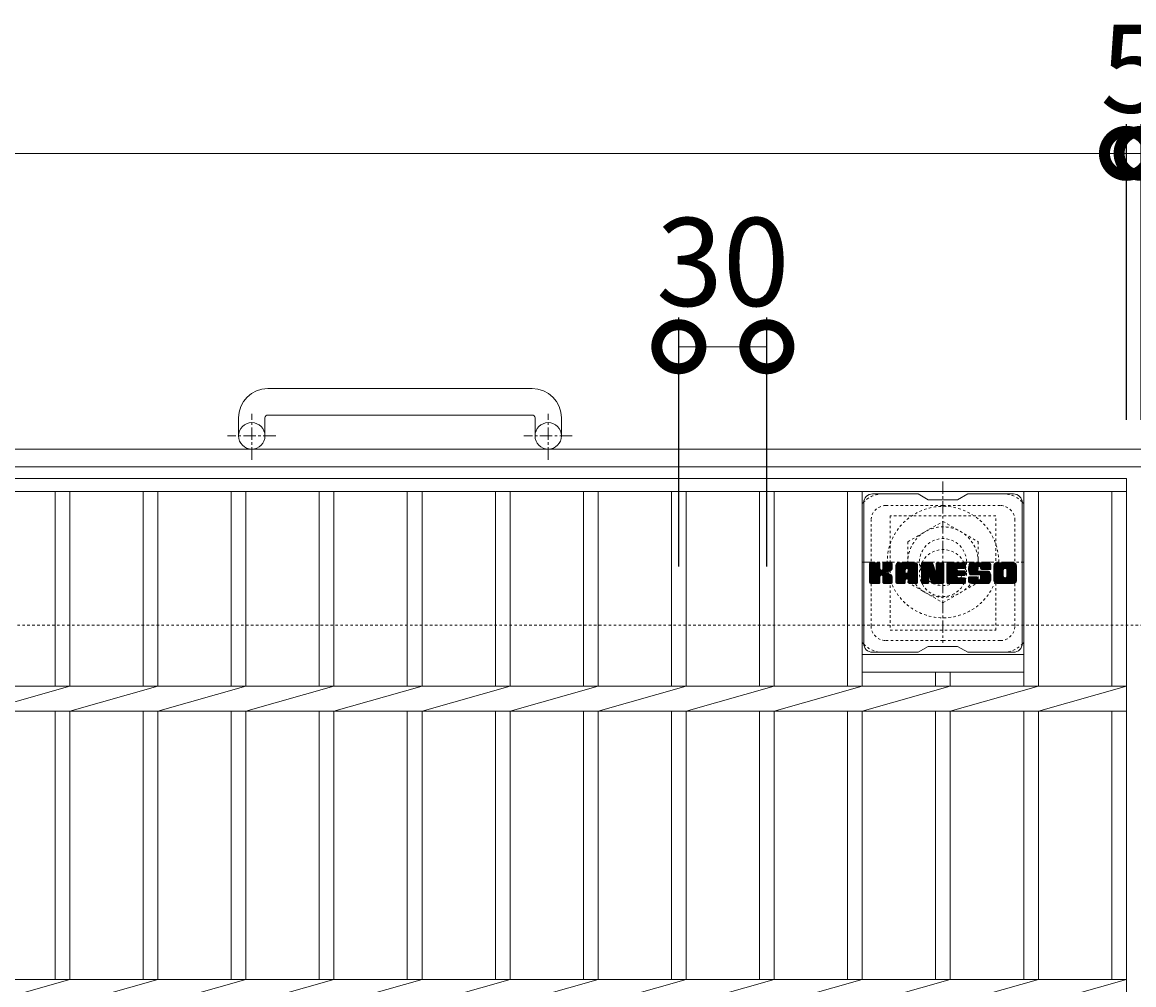
# Model space of a CAD drawing. Units: millimetres. Extents: x -1616 to 4, y -546 to 1074.
# Drawn here: x -684 to -306, y 746 to 1074 of the extents above; entities that cross this region are included whole.
import ezdxf

# ---------------------------------------------------------------- set-up
doc = ezdxf.new("R2010")
doc.units = ezdxf.units.MM
doc.linetypes.add('中心線（短）', pattern=[6.773333, 4.233333, -0.846667, 0.846667, -0.846667])
doc.linetypes.add('点線（標準）', pattern=[1.693333, 0.846667, -0.846667])
for name, color, linetype in [('(K)アンカー', 2, 'Continuous'), ('(K)ボルトキャップ', 6, 'Continuous'), ('(K)ボルト固定部', 2, 'Continuous'), ('(K)受枠', 2, 'Continuous'), ('(K)寸法', 7, 'Continuous'), ('(K)蓋', 3, 'Continuous')]:
    doc.layers.add(name, color=color, linetype=linetype)
doc.styles.add('(K)MSゴシック', font='MS Gothic.ttf')
doc.dimstyles.new('KAD-1', dxfattribs={"dimtxt": 3, "dimasz": 3, "dimexe": 1, "dimexo": 2, "dimgap": 1, "dimtad": 1, "dimdec": 1, "dimdsep": 46, "dimtxsty": '(K)MSゴシック', "dimblk": 'DOTSMALL', "dimcen": 0, "dimclrd": 7, "dimclre": 256, "dimclrt": 2, "dimadec": 1, "dimazin": 0, "dimtfac": 1, "dimtdec": 1, "dimtmove": 0, "dimatfit": 3, "dimldrblk": 'DOTSMALL', "dimfxl": 1, "dimtfill": 1, "dimlwd": 9, "dimlwe": -1, "dimarcsym": 0})

# ---------------------------------------------------------------- blocks, each defined once
blk = doc.blocks.new('_DotSmall')
at = {"color": 0, "linetype": 'ByBlock', "const_width": 0.5}
blk.add_lwpolyline([(-0.0625, 0, 1), (0.0625, 0, 1)], format="xyb", close=True, dxfattribs=at)
blk = doc.blocks.new('*D83')
at = {"layer": '(K)寸法', "transparency": 16777216}
for p, q in [((-1303.23, 938.75), (-1303.23, 1039.51)), ((-308.23, 938.75), (-308.23, 1039.51))]:
    blk.add_line(p, q, dxfattribs=at)
at = {"layer": '(K)寸法', "color": 7, "lineweight": 9, "transparency": 16777216}
blk.add_line((-1303.23, 1029.51), (-308.23, 1029.51), dxfattribs=at)
at = {"layer": 'Defpoints', "color": 0, "transparency": 16777216}
for p in [(-308.23, 1029.51), (-1303.23, 918.75), (-308.23, 918.75)]:
    blk.add_point(p, dxfattribs=at)
at = {"layer": '(K)寸法', "color": 7, "lineweight": 9, "transparency": 16777216, "xscale": 30, "yscale": 30, "zscale": 30, "rotation": 180}
blk.add_blockref('_DotSmall', (-1303.23, 1029.51), dxfattribs=at)
at = {"layer": '(K)寸法', "color": 7, "lineweight": 9, "transparency": 16777216, "xscale": 30, "yscale": 30, "zscale": 30}
blk.add_blockref('_DotSmall', (-308.23, 1029.51), dxfattribs=at)
at = {"layer": '(K)寸法', "color": 2, "lineweight": 9, "transparency": 16777216, "insert": (-805.73, 1054.51), "char_height": 30, "attachment_point": 5, "style": '(K)MSゴシック', "bg_fill": 3, "box_fill_scale": 1.1, "bg_fill_color": 256, "bg_fill_true_color": 13158600, "bg_fill_transparency": 0}
blk.add_mtext('995', dxfattribs=at)
blk = doc.blocks.new('*D84')
at = {"layer": '(K)寸法', "transparency": 16777216}
for p, q in [((-460.73, 888.75), (-460.73, 973.62)), ((-430.73, 888.75), (-430.73, 973.62))]:
    blk.add_line(p, q, dxfattribs=at)
at = {"layer": '(K)寸法', "color": 7, "lineweight": 9, "transparency": 16777216}
blk.add_line((-460.73, 963.62), (-430.73, 963.62), dxfattribs=at)
at = {"layer": 'Defpoints', "color": 0, "transparency": 16777216}
for p in [(-430.73, 963.62), (-460.73, 868.75), (-430.73, 868.75)]:
    blk.add_point(p, dxfattribs=at)
at = {"layer": '(K)寸法', "color": 7, "lineweight": 9, "transparency": 16777216, "xscale": 30, "yscale": 30, "zscale": 30, "rotation": 180}
blk.add_blockref('_DotSmall', (-460.73, 963.62), dxfattribs=at)
at = {"layer": '(K)寸法', "color": 7, "lineweight": 9, "transparency": 16777216, "xscale": 30, "yscale": 30, "zscale": 30}
blk.add_blockref('_DotSmall', (-430.73, 963.62), dxfattribs=at)
at = {"layer": '(K)寸法', "color": 2, "lineweight": 9, "transparency": 16777216, "insert": (-445.73, 988.62), "char_height": 30, "attachment_point": 5, "style": '(K)MSゴシック', "bg_fill": 3, "box_fill_scale": 1.1, "bg_fill_color": 256, "bg_fill_true_color": 13158600, "bg_fill_transparency": 0}
blk.add_mtext('30', dxfattribs=at)
blk = doc.blocks.new('*D77')
at = {"layer": '(K)寸法', "transparency": 16777216}
for p, q in [((-308.23, 938.75), (-308.23, 1039.51)), ((-303.23, 938.75), (-303.23, 1039.51))]:
    blk.add_line(p, q, dxfattribs=at)
at = {"layer": '(K)寸法', "color": 7, "lineweight": 9, "transparency": 16777216}
for p, q in [((-308.23, 1029.51), (-338.23, 1029.51)), ((-308.23, 1029.51), (-303.23, 1029.51)), ((-303.23, 1029.51), (-273.23, 1029.51))]:
    blk.add_line(p, q, dxfattribs=at)
at = {"layer": 'Defpoints', "color": 0, "transparency": 16777216}
for p in [(-303.23, 1029.51), (-308.23, 918.75), (-303.23, 918.75)]:
    blk.add_point(p, dxfattribs=at)
at = {"layer": '(K)寸法', "color": 7, "lineweight": 9, "transparency": 16777216, "xscale": 30, "yscale": 30, "zscale": 30}
blk.add_blockref('_DotSmall', (-308.23, 1029.51), dxfattribs=at)
at = {"layer": '(K)寸法', "color": 7, "lineweight": 9, "transparency": 16777216, "xscale": 30, "yscale": 30, "zscale": 30, "rotation": 180}
blk.add_blockref('_DotSmall', (-303.23, 1029.51), dxfattribs=at)
at = {"layer": '(K)寸法', "color": 2, "lineweight": 9, "transparency": 16777216, "insert": (-305.73, 1054.51), "char_height": 30, "attachment_point": 5, "style": '(K)MSゴシック', "bg_fill": 3, "box_fill_scale": 1.1, "bg_fill_color": 256, "bg_fill_true_color": 13158600, "bg_fill_transparency": 0}
blk.add_mtext('5', dxfattribs=at)

msp = doc.modelspace()

# ---------------------------------------------------------------- linework, layer by layer
at = {"layer": '(K)アンカー', "color": 2, "linetype": 'Continuous', "lineweight": 9}
for p, q in [((-510.73, 949.35), (-600.73, 949.35)), ((-610.73, 939.35), (-610.73, 933.25)), ((-601.73, 939.35), (-601.73, 933.25)), ((-600.73, 940.35), (-510.73, 940.35)), ((-509.73, 939.35), (-509.73, 933.25)), ((-500.73, 939.35), (-500.73, 933.25))]:
    msp.add_line(p, q, dxfattribs=at)
at = {"layer": '(K)アンカー', "color": 2, "linetype": '中心線（短）', "lineweight": 9}
for p, q in [((-606.23, 925.14), (-606.23, 940.74)), ((-505.23, 925.14), (-505.23, 940.74)), ((-598.07, 933.25), (-614.48, 933.25)), ((-497.07, 933.25), (-513.48, 933.25))]:
    msp.add_line(p, q, dxfattribs=at)
at = {"layer": '(K)アンカー', "color": 2, "linetype": 'Continuous', "lineweight": 9}
for centre in [(-606.23, 933.25), (-505.23, 933.25)]:
    msp.add_circle(centre, 4.5, dxfattribs=at)
for centre, radius, start, end in [((-600.73, 939.35), 10, 90, 180), ((-510.73, 939.35), 10, 0, 90), ((-600.73, 939.35), 1, 90, 180), ((-510.73, 939.35), 1, 0, 90)]:
    msp.add_arc(centre, radius, start, end, dxfattribs=at)
at = {"layer": '(K)ボルトキャップ', "color": 6, "linetype": 'Continuous', "lineweight": 9}
for p, q in [((-379.23, 913.5), (-394.73, 913.5)), ((-379.23, 913.5), (-375.73, 911.5)), ((-365.73, 911.5), (-362.23, 913.5)), ((-346.73, 913.5), (-362.23, 913.5)), ((-397.73, 862.5), (-397.73, 910.5)), ((-365.73, 911.5), (-375.73, 911.5)), ((-343.73, 862.5), (-343.73, 910.5)), ((-395.73, 889.64), (-395.36, 890.02)), ((-395.73, 889.45), (-395.16, 890.02)), ((-395.73, 889.26), (-394.97, 890.02)), ((-395.73, 889.07), (-394.78, 890.02)), ((-395.73, 888.88), (-394.59, 890.02)), ((-395.73, 888.68), (-394.4, 890.02)), ((-395.73, 888.49), (-394.2, 890.02)), ((-395.73, 888.3), (-394.01, 890.02)), ((-395.73, 888.11), (-393.82, 890.02)), ((-395.73, 887.92), (-393.63, 890.02)), ((-395.73, 887.73), (-393.44, 890.02)), ((-395.73, 887.53), (-393.25, 890.02)), ((-395.73, 887.34), (-393.05, 890.02)), ((-395.73, 887.15), (-392.86, 890.02)), ((-395.73, 886.96), (-392.67, 890.02)), ((-395.73, 886.77), (-392.48, 890.02)), ((-395.73, 886.58), (-392.34, 889.97)), ((-395.71, 883.15), (-388.84, 890.02)), ((-395.68, 889.89), (-395.6, 889.97)), ((-395.62, 883.04), (-388.64, 890.02)), ((-395.49, 882.98), (-388.45, 890.02)), ((-392.5, 890.02), (-395.43, 890.02)), ((-395.31, 882.97), (-388.27, 890.01)), ((-391.26, 887.79), (-389.03, 890.02)), ((-391.23, 889.73), (-390.95, 890.02)), ((-391.23, 889.54), (-390.75, 890.02)), ((-391.23, 889.35), (-390.56, 890.02)), ((-391.23, 889.16), (-390.37, 890.02)), ((-391.23, 888.97), (-390.18, 890.02)), ((-391.23, 888.77), (-389.99, 890.02)), ((-391.23, 888.58), (-389.79, 890.02)), ((-391.23, 888.39), (-389.6, 890.02)), ((-391.23, 888.2), (-389.41, 890.02)), ((-391.23, 888.01), (-389.22, 890.02)), ((-388.34, 890.02), (-390.93, 890.02)), ((-386.76, 889.03), (-385.77, 890.02)), ((-386.76, 888.84), (-385.58, 890.02)), ((-386.76, 888.64), (-385.39, 890.02)), ((-386.76, 888.45), (-385.19, 890.02)), ((-386.76, 888.26), (-385, 890.02)), ((-386.76, 888.07), (-384.81, 890.02)), ((-386.76, 887.88), (-384.62, 890.02)), ((-386.76, 887.69), (-384.43, 890.02)), ((-386.76, 887.49), (-384.23, 890.02)), ((-386.76, 887.3), (-384.04, 890.02)), ((-386.76, 887.11), (-383.85, 890.02)), ((-386.76, 886.92), (-383.66, 890.02)), ((-386.76, 886.73), (-383.47, 890.02)), ((-386.76, 886.54), (-383.28, 890.02)), ((-386.76, 886.34), (-383.08, 890.02)), ((-386.76, 886.15), (-382.89, 890.02)), ((-386.76, 885.96), (-382.7, 890.02)), ((-386.76, 885.77), (-382.51, 890.02)), ((-386.76, 885.58), (-382.32, 890.02)), ((-386.76, 885.38), (-382.13, 890.02)), ((-386.76, 885.19), (-381.93, 890.02)), ((-386.76, 885), (-381.74, 890.02)), ((-386.76, 884.81), (-381.55, 890.02)), ((-386.76, 884.62), (-381.36, 890.02)), ((-386.73, 889.25), (-385.99, 889.99)), ((-380.39, 890.02), (-385.75, 890.02)), ((-383.08, 888.1), (-381.17, 890.02)), ((-382.92, 888.08), (-380.98, 890.02)), ((-382.79, 888.01), (-380.78, 890.02)), ((-382.69, 887.92), (-380.59, 890.02)), ((-382.62, 887.8), (-380.4, 890.02)), ((-382.58, 887.64), (-380.22, 890)), ((-382.58, 887.45), (-380.07, 889.97)), ((-378.09, 889.64), (-377.72, 890.02)), ((-378.09, 889.45), (-377.52, 890.02)), ((-378.09, 889.26), (-377.33, 890.02)), ((-378.09, 889.07), (-377.14, 890.02)), ((-378.09, 888.88), (-376.95, 890.02)), ((-378.09, 888.69), (-376.76, 890.02)), ((-378.09, 888.49), (-376.57, 890.02)), ((-378.09, 888.3), (-376.37, 890.02)), ((-378.09, 888.11), (-376.18, 890.02)), ((-378.09, 887.92), (-375.99, 890.02)), ((-378.09, 887.73), (-375.8, 890.02)), ((-378.09, 887.54), (-375.61, 890.02)), ((-378.09, 887.34), (-375.42, 890.02)), ((-378.09, 887.15), (-375.22, 890.02)), ((-378.09, 886.96), (-375.03, 890.02)), ((-378.09, 886.77), (-374.84, 890.02)), ((-378.09, 886.58), (-374.65, 890.02)), ((-378.09, 886.39), (-374.46, 890.01)), ((-378.09, 886.19), (-374.33, 889.96)), ((-378.03, 889.89), (-377.96, 889.96)), ((-377.79, 890.02), (-374.51, 890.02)), ((-373, 889.75), (-372.73, 890.02)), ((-373, 889.56), (-372.54, 890.02)), ((-373, 889.37), (-372.35, 890.02)), ((-373, 889.18), (-372.16, 890.02)), ((-373, 888.99), (-371.96, 890.02)), ((-373, 888.79), (-371.77, 890.02)), ((-373, 888.6), (-371.58, 890.02)), ((-373, 888.41), (-371.39, 890.02)), ((-373, 888.22), (-371.2, 890.02)), ((-373, 888.03), (-371.01, 890.02)), ((-373, 887.84), (-370.81, 890.02)), ((-373, 887.64), (-370.64, 890)), ((-372.7, 890.02), (-370.74, 890.02)), ((-369.46, 889.65), (-369.09, 890.02)), ((-369.46, 889.46), (-368.9, 890.02)), ((-369.46, 889.27), (-368.7, 890.02)), ((-369.46, 889.08), (-368.51, 890.02)), ((-369.46, 888.88), (-368.32, 890.02)), ((-369.46, 888.69), (-368.13, 890.02)), ((-369.46, 888.5), (-367.94, 890.02)), ((-369.46, 888.31), (-367.75, 890.02)), ((-369.46, 888.12), (-367.55, 890.02)), ((-369.46, 887.93), (-367.36, 890.02)), ((-369.46, 887.73), (-367.17, 890.02)), ((-369.46, 887.54), (-366.98, 890.02)), ((-369.46, 887.35), (-366.79, 890.02)), ((-369.46, 887.16), (-366.6, 890.02)), ((-369.46, 886.97), (-366.4, 890.02)), ((-369.46, 886.77), (-366.21, 890.02)), ((-369.46, 886.58), (-366.02, 890.02)), ((-369.46, 886.39), (-365.83, 890.02)), ((-369.46, 886.2), (-365.64, 890.02)), ((-369.46, 886.01), (-365.44, 890.02)), ((-369.46, 885.82), (-365.25, 890.02)), ((-369.46, 885.62), (-365.06, 890.02)), ((-369.46, 885.43), (-364.87, 890.02)), ((-369.46, 885.24), (-364.68, 890.02)), ((-369.46, 885.05), (-364.49, 890.02)), ((-369.46, 884.86), (-364.29, 890.02)), ((-369.46, 884.67), (-364.1, 890.02)), ((-369.46, 884.47), (-363.91, 890.02)), ((-369.15, 890.02), (-363.35, 890.02)), ((-365.66, 888.08), (-363.72, 890.02)), ((-365.43, 888.11), (-363.53, 890.02)), ((-365.24, 888.11), (-363.34, 890.02)), ((-365.05, 888.11), (-363.19, 889.97)), ((-362.08, 888.02), (-360.08, 890.02)), ((-362.08, 887.83), (-359.88, 890.02)), ((-362.07, 888.22), (-360.27, 890.02)), ((-362.07, 887.64), (-359.69, 890.02)), ((-362.06, 887.47), (-359.5, 890.02)), ((-362.05, 888.43), (-360.46, 890.02)), ((-362.03, 887.29), (-359.31, 890.02)), ((-362.02, 888.65), (-360.65, 890.02)), ((-362.01, 887.13), (-359.12, 890.02)), ((-361.98, 888.88), (-360.84, 890.02)), ((-361.98, 886.97), (-358.93, 890.02)), ((-361.94, 886.81), (-358.73, 890.02)), ((-361.92, 889.14), (-361.04, 890.02)), ((-361.9, 886.66), (-358.54, 890.02)), ((-361.85, 886.52), (-358.35, 890.02)), ((-361.83, 889.41), (-361.23, 890.02)), ((-361.8, 886.37), (-358.16, 890.02)), ((-361.75, 886.24), (-357.97, 890.02)), ((-361.71, 889.72), (-361.46, 889.97)), ((-361.69, 886.1), (-357.78, 890.02)), ((-361.61, 886), (-357.58, 890.02)), ((-361.5, 885.91), (-357.39, 890.02)), ((-355.39, 890.02), (-361.26, 890.02)), ((-358.5, 888.72), (-357.2, 890.02)), ((-358.31, 888.72), (-357.01, 890.02)), ((-358.16, 888.67), (-356.82, 890.02)), ((-358.05, 888.59), (-356.63, 890.02)), ((-357.97, 888.49), (-356.43, 890.02)), ((-357.91, 888.35), (-356.24, 890.02)), ((-357.9, 888.17), (-356.05, 890.02)), ((-357.89, 887.99), (-355.86, 890.02)), ((-357.83, 887.86), (-355.67, 890.02)), ((-357.72, 887.78), (-355.47, 890.02)), ((-357.55, 887.75), (-355.29, 890.01)), ((-357.36, 887.75), (-355.13, 889.98)), ((-353.41, 889.02), (-352.41, 890.02)), ((-353.41, 888.83), (-352.22, 890.02)), ((-353.41, 888.63), (-352.02, 890.02)), ((-353.41, 888.44), (-351.83, 890.02)), ((-353.41, 888.25), (-351.64, 890.02)), ((-353.41, 888.06), (-351.45, 890.02)), ((-353.41, 887.87), (-351.26, 890.02)), ((-353.41, 887.68), (-351.07, 890.02)), ((-353.41, 887.48), (-350.87, 890.02)), ((-353.41, 887.29), (-350.68, 890.02)), ((-353.41, 887.1), (-350.49, 890.02)), ((-353.41, 886.91), (-350.3, 890.02)), ((-353.41, 886.72), (-350.11, 890.02)), ((-353.41, 886.53), (-349.91, 890.02)), ((-353.41, 886.33), (-349.72, 890.02)), ((-353.41, 886.14), (-349.53, 890.02)), ((-353.41, 885.95), (-349.34, 890.02)), ((-353.41, 885.76), (-349.15, 890.02)), ((-353.41, 885.57), (-348.96, 890.02)), ((-353.41, 885.38), (-348.76, 890.02)), ((-353.41, 885.18), (-348.57, 890.02)), ((-353.41, 884.99), (-348.38, 890.02)), ((-353.41, 884.8), (-348.19, 890.02)), ((-353.41, 884.61), (-348, 890.02)), ((-353.38, 889.23), (-352.62, 889.99)), ((-346.74, 890.02), (-352.4, 890.02)), ((-349.76, 888.07), (-347.81, 890.02)), ((-349.54, 888.1), (-347.61, 890.02)), ((-349.38, 888.07), (-347.42, 890.02)), ((-349.25, 888), (-347.23, 890.02)), ((-349.14, 887.92), (-347.04, 890.02)), ((-349.05, 887.81), (-346.85, 890.02)), ((-348.99, 887.69), (-346.66, 890.02)), ((-348.95, 887.53), (-346.49, 889.99)), ((-395.73, 886.38), (-392.24, 889.87)), ((-395.73, 886.19), (-392.2, 889.73)), ((-395.73, 883.27), (-395.73, 889.72)), ((-395.73, 886), (-392.2, 889.53)), ((-395.73, 885.81), (-392.2, 889.34)), ((-395.73, 885.62), (-392.2, 889.15)), ((-395.73, 885.42), (-392.2, 888.96)), ((-395.73, 885.23), (-392.2, 888.77)), ((-395.73, 885.04), (-392.2, 888.58)), ((-395.73, 884.85), (-392.2, 888.38)), ((-395.73, 884.66), (-392.2, 888.19)), ((-395.73, 884.47), (-392.2, 888)), ((-395.73, 884.27), (-392.18, 887.82)), ((-395.73, 884.08), (-392.13, 887.69)), ((-395.73, 883.89), (-392.04, 887.58)), ((-395.73, 883.7), (-391.92, 887.51)), ((-395.73, 883.32), (-391.57, 887.48)), ((-395.73, 883.51), (-391.78, 887.46)), ((-395.12, 882.97), (-388.14, 889.95)), ((-394.93, 882.97), (-388.06, 889.83)), ((-392.2, 889.72), (-392.2, 887.94)), ((-391.91, 885.8), (-388.04, 889.67)), ((-391.68, 885.83), (-388.04, 889.47)), ((-391.53, 885.8), (-388.04, 889.28)), ((-391.41, 885.72), (-388.04, 889.09)), ((-391.32, 885.62), (-390.28, 886.66)), ((-391.26, 885.49), (-390.22, 886.52)), ((-391.24, 885.31), (-390.08, 886.48)), ((-391.24, 885.12), (-389.91, 886.46)), ((-391.24, 884.93), (-389.74, 886.43)), ((-391.24, 884.74), (-389.58, 886.4)), ((-391.24, 884.55), (-389.43, 886.36)), ((-391.24, 884.35), (-389.28, 886.31)), ((-391.24, 884.16), (-389.14, 886.26)), ((-391.24, 883.97), (-389.01, 886.2)), ((-391.23, 889.72), (-391.23, 887.94)), ((-390.12, 886.81), (-388.04, 888.9)), ((-389.9, 886.85), (-388.04, 888.71)), ((-389.65, 886.9), (-388.04, 888.52)), ((-389.39, 886.98), (-388.04, 888.32)), ((-389.09, 887.08), (-388.04, 888.13)), ((-388.74, 887.24), (-388.09, 887.89)), ((-388.04, 889.72), (-388.04, 888.22)), ((-386.76, 883.27), (-386.76, 889.01)), ((-386.76, 884.43), (-383.56, 887.62)), ((-386.76, 884.23), (-383.56, 887.43)), ((-386.76, 884.04), (-383.56, 887.24)), ((-386.76, 883.85), (-383.56, 887.05)), ((-386.76, 883.66), (-383.56, 886.86)), ((-386.76, 883.47), (-383.56, 886.66)), ((-386.76, 883.28), (-383.54, 886.5)), ((-386.72, 883.12), (-383.37, 886.47)), ((-386.63, 883.02), (-383.18, 886.47)), ((-386.57, 889.6), (-386.34, 889.83)), ((-386.49, 882.97), (-382.99, 886.47)), ((-386.3, 882.97), (-382.8, 886.47)), ((-386.11, 882.97), (-379.54, 889.54)), ((-385.91, 882.97), (-379.47, 889.42)), ((-385.72, 882.97), (-379.42, 889.27)), ((-385.53, 882.97), (-379.39, 889.11)), ((-385.34, 882.97), (-379.39, 888.93)), ((-385.15, 882.97), (-379.39, 888.73)), ((-384.96, 882.97), (-379.39, 888.54)), ((-383.56, 886.57), (-383.56, 887.61)), ((-382.68, 886.47), (-383.46, 886.47)), ((-383.18, 884.56), (-379.39, 888.35)), ((-382.98, 884.56), (-379.39, 888.16)), ((-382.84, 884.51), (-379.39, 887.97)), ((-382.73, 884.43), (-379.39, 887.77)), ((-382.65, 884.32), (-379.39, 887.58)), ((-382.59, 884.18), (-379.39, 887.39)), ((-382.58, 887.26), (-379.93, 889.91)), ((-382.58, 887.07), (-379.81, 889.84)), ((-382.58, 886.88), (-379.71, 889.75)), ((-382.58, 886.69), (-379.62, 889.65)), ((-382.58, 886.57), (-382.58, 887.61)), ((-382.58, 884), (-379.39, 887.2)), ((-382.58, 883.81), (-379.39, 887.01)), ((-382.58, 883.62), (-379.39, 886.82)), ((-382.58, 883.43), (-379.39, 886.62)), ((-382.58, 883.24), (-379.39, 886.43)), ((-382.53, 883.1), (-379.39, 886.24)), ((-379.39, 883.27), (-379.39, 889.01)), ((-378.09, 886), (-374.24, 889.85)), ((-378.09, 889.72), (-378.09, 883.27)), ((-378.09, 885.81), (-374.19, 889.71)), ((-378.09, 885.62), (-374.15, 889.56)), ((-378.09, 885.43), (-374.1, 889.42)), ((-378.09, 885.23), (-374.05, 889.27)), ((-378.09, 885.04), (-374.01, 889.13)), ((-378.09, 884.85), (-373.96, 888.98)), ((-378.09, 884.66), (-373.91, 888.84)), ((-378.09, 884.47), (-373.87, 888.69)), ((-378.09, 884.28), (-373.82, 888.54)), ((-378.09, 884.08), (-373.78, 888.4)), ((-378.09, 883.89), (-373.73, 888.25)), ((-378.09, 883.7), (-373.68, 888.11)), ((-378.09, 883.51), (-373.64, 887.96)), ((-378.09, 883.32), (-373.59, 887.82)), ((-378.06, 883.15), (-373.54, 887.67)), ((-377.98, 883.04), (-373.5, 887.53)), ((-377.85, 882.98), (-373.45, 887.38)), ((-375.44, 885.2), (-373.4, 887.24)), ((-375.26, 885.18), (-373.36, 887.09)), ((-375.18, 885.08), (-373.31, 886.95)), ((-375.14, 884.93), (-373.22, 886.84)), ((-375.09, 884.78), (-370.43, 889.44)), ((-375.05, 884.63), (-370.43, 889.25)), ((-375.01, 884.48), (-370.43, 889.06)), ((-374.96, 884.34), (-370.43, 888.87)), ((-374.92, 884.19), (-370.43, 888.67)), ((-374.88, 884.04), (-370.43, 888.48)), ((-374.83, 883.89), (-370.43, 888.29)), ((-374.79, 883.74), (-370.43, 888.1)), ((-374.74, 883.6), (-370.43, 887.91)), ((-374.7, 883.45), (-370.43, 887.72)), ((-374.66, 883.3), (-370.43, 887.52)), ((-374.61, 883.15), (-370.43, 887.33)), ((-374.53, 883.04), (-370.43, 887.14)), ((-374.4, 882.98), (-370.43, 886.95)), ((-374.23, 889.81), (-373.31, 886.94)), ((-374.22, 882.97), (-370.43, 886.76)), ((-374.03, 882.97), (-370.43, 886.56)), ((-373.83, 882.97), (-370.43, 886.37)), ((-373.64, 882.97), (-370.43, 886.18)), ((-373, 887.45), (-370.52, 889.93)), ((-373, 887.26), (-370.45, 889.81)), ((-373, 889.72), (-373, 886.99)), ((-373, 887.07), (-370.43, 889.63)), ((-370.43, 889.72), (-370.43, 883.27)), ((-369.46, 883.27), (-369.46, 889.72)), ((-369.46, 884.28), (-365.89, 887.85)), ((-369.46, 884.09), (-365.91, 887.63)), ((-369.46, 883.9), (-365.87, 887.49)), ((-369.46, 883.71), (-365.78, 887.38)), ((-369.46, 883.52), (-365.67, 887.31)), ((-369.46, 883.32), (-365.51, 887.27)), ((-369.43, 883.16), (-365.32, 887.27)), ((-369.35, 883.04), (-365.13, 887.27)), ((-369.22, 882.98), (-364.94, 887.27)), ((-369.04, 882.97), (-364.74, 887.27)), ((-368.85, 882.97), (-364.55, 887.27)), ((-368.66, 882.97), (-364.36, 887.27)), ((-368.47, 882.97), (-364.17, 887.27)), ((-365.53, 885.72), (-363.98, 887.27)), ((-363.35, 888.11), (-365.5, 888.11)), ((-363.35, 887.27), (-365.5, 887.27)), ((-365.33, 885.72), (-363.79, 887.27)), ((-365.14, 885.72), (-363.59, 887.27)), ((-364.95, 885.72), (-363.4, 887.27)), ((-364.86, 888.11), (-363.09, 889.88)), ((-364.76, 885.72), (-363.23, 887.25)), ((-364.67, 888.11), (-363.05, 889.73)), ((-364.57, 885.72), (-363.12, 887.17)), ((-364.47, 888.11), (-363.05, 889.54)), ((-364.37, 885.72), (-363.06, 887.04)), ((-364.28, 888.11), (-363.05, 889.35)), ((-364.18, 885.72), (-363.05, 886.86)), ((-364.09, 888.11), (-363.05, 889.16)), ((-363.99, 885.72), (-363.05, 886.66)), ((-363.9, 888.11), (-363.05, 888.97)), ((-363.8, 885.72), (-363.05, 886.47)), ((-363.71, 888.11), (-363.05, 888.77)), ((-363.61, 885.72), (-363.05, 886.28)), ((-363.52, 888.11), (-363.05, 888.58)), ((-363.32, 888.11), (-363.05, 888.39)), ((-363.05, 888.42), (-363.05, 889.72)), ((-363.05, 886.02), (-363.05, 886.97)), ((-361.36, 885.86), (-358.88, 888.34)), ((-361.18, 885.85), (-358.89, 888.14)), ((-360.98, 885.85), (-358.89, 887.94)), ((-360.79, 885.85), (-358.89, 887.75)), ((-360.6, 885.85), (-358.89, 887.56)), ((-360.41, 885.85), (-358.89, 887.38)), ((-360.22, 885.85), (-358.82, 887.25)), ((-360.03, 885.85), (-358.71, 887.16)), ((-359.83, 885.85), (-358.55, 887.14)), ((-359.64, 885.85), (-358.36, 887.14)), ((-359.45, 885.85), (-358.17, 887.14)), ((-359.26, 885.85), (-357.97, 887.14)), ((-359.26, 882.97), (-355.11, 887.13)), ((-359.07, 885.85), (-357.78, 887.14)), ((-359.07, 882.97), (-354.97, 887.08)), ((-358.89, 887.44), (-358.89, 888.23)), ((-358.88, 885.85), (-357.59, 887.14)), ((-358.88, 882.97), (-354.86, 886.99)), ((-358.69, 882.97), (-354.77, 886.89)), ((-358.68, 885.85), (-357.4, 887.14)), ((-358.59, 887.14), (-355.21, 887.14)), ((-358.5, 882.97), (-354.71, 886.75)), ((-358.49, 885.85), (-357.21, 887.14)), ((-358.3, 885.85), (-357.02, 887.14)), ((-358.3, 882.97), (-354.66, 886.62)), ((-358.12, 885.84), (-356.82, 887.14)), ((-358.11, 882.97), (-354.61, 886.47)), ((-358.01, 884.41), (-355.29, 887.14)), ((-358, 885.76), (-356.63, 887.14)), ((-357.93, 885.65), (-356.44, 887.14)), ((-357.92, 885.47), (-356.25, 887.14)), ((-357.92, 885.28), (-356.06, 887.14)), ((-357.92, 885.09), (-355.86, 887.14)), ((-357.92, 884.89), (-355.67, 887.14)), ((-357.92, 884.7), (-355.48, 887.14)), ((-357.92, 882.97), (-354.57, 886.33)), ((-357.9, 888.06), (-357.9, 888.23)), ((-357.73, 882.97), (-354.53, 886.18)), ((-357.6, 887.75), (-354.39, 887.75)), ((-357.17, 887.75), (-354.99, 889.93)), ((-356.97, 887.75), (-354.86, 889.87)), ((-356.78, 887.75), (-354.75, 889.79)), ((-356.59, 887.75), (-354.65, 889.69)), ((-356.4, 887.75), (-354.57, 889.59)), ((-356.21, 887.75), (-354.49, 889.47)), ((-356.01, 887.75), (-354.44, 889.33)), ((-355.82, 887.75), (-354.4, 889.18)), ((-355.63, 887.75), (-354.39, 889)), ((-355.44, 887.75), (-354.39, 888.81)), ((-355.25, 887.75), (-354.39, 888.62)), ((-355.06, 887.75), (-354.39, 888.42)), ((-354.86, 887.75), (-354.39, 888.23)), ((-354.67, 887.75), (-354.39, 888.04)), ((-354.48, 887.75), (-354.39, 887.85)), ((-354.39, 889.01), (-354.39, 887.75)), ((-353.41, 883.98), (-353.41, 889.01)), ((-353.41, 884.42), (-350.16, 887.67)), ((-353.41, 884.22), (-350.19, 887.45)), ((-353.41, 884.03), (-350.19, 887.25)), ((-353.4, 883.85), (-350.19, 887.06)), ((-353.37, 883.69), (-350.19, 886.87)), ((-353.31, 883.55), (-350.19, 886.68)), ((-353.25, 883.43), (-350.19, 886.49)), ((-353.24, 889.57), (-352.96, 889.85)), ((-353.16, 883.32), (-350.19, 886.3)), ((-351.21, 882.97), (-345.73, 888.45)), ((-351.02, 882.97), (-345.73, 888.26)), ((-350.83, 882.97), (-345.73, 888.07)), ((-350.64, 882.97), (-345.73, 887.88)), ((-350.44, 882.97), (-345.73, 887.68)), ((-350.25, 882.97), (-345.73, 887.49)), ((-350.19, 885.51), (-350.19, 887.48)), ((-350.06, 882.97), (-345.73, 887.3)), ((-349.87, 882.97), (-345.73, 887.11)), ((-349.68, 882.97), (-345.73, 886.92)), ((-349.48, 882.97), (-345.73, 886.73)), ((-349.29, 882.97), (-345.73, 886.53)), ((-349.1, 882.97), (-345.73, 886.34)), ((-348.96, 885.41), (-345.73, 888.64)), ((-348.95, 887.34), (-346.35, 889.94)), ((-348.95, 887.15), (-346.22, 889.88)), ((-348.95, 886.95), (-346.11, 889.8)), ((-348.95, 886.76), (-346.01, 889.71)), ((-348.95, 886.57), (-345.92, 889.6)), ((-348.95, 886.38), (-345.85, 889.48)), ((-348.95, 886.19), (-345.79, 889.35)), ((-348.95, 886), (-345.75, 889.2)), ((-348.95, 885.8), (-345.73, 889.03)), ((-348.95, 885.61), (-345.73, 888.83)), ((-348.95, 885.51), (-348.95, 887.48)), ((-345.73, 889.01), (-345.73, 883.98)), ((-395.43, 882.97), (-392.5, 882.97)), ((-394.73, 882.97), (-392.16, 885.55)), ((-394.54, 882.97), (-392.2, 885.32)), ((-394.35, 882.97), (-392.2, 885.12)), ((-394.16, 882.97), (-392.2, 884.93)), ((-393.97, 882.97), (-392.2, 884.74)), ((-393.77, 882.97), (-392.2, 884.55)), ((-393.58, 882.97), (-392.2, 884.36)), ((-393.39, 882.97), (-392.2, 884.17)), ((-393.2, 882.97), (-392.2, 883.97)), ((-393.01, 882.97), (-392.2, 883.78)), ((-392.82, 882.97), (-392.2, 883.59)), ((-392.62, 882.97), (-392.2, 883.4)), ((-392.42, 882.98), (-392.21, 883.2)), ((-392.2, 883.27), (-392.2, 885.36)), ((-391.24, 883.78), (-388.88, 886.14)), ((-391.24, 883.59), (-388.76, 886.07)), ((-391.24, 883.4), (-388.64, 886)), ((-391.24, 883.21), (-388.52, 885.93)), ((-391.24, 883.27), (-391.24, 885.36)), ((-391.17, 883.08), (-388.41, 885.85)), ((-391.06, 883), (-388.31, 885.75)), ((-390.94, 882.97), (-388.34, 882.97)), ((-390.9, 882.97), (-388.22, 885.65)), ((-390.71, 882.97), (-388.15, 885.53)), ((-390.52, 882.97), (-388.09, 885.4)), ((-390.32, 882.97), (-388.05, 885.25)), ((-390.13, 882.97), (-388.03, 885.07)), ((-389.94, 882.97), (-388.03, 884.88)), ((-389.75, 882.97), (-388.03, 884.69)), ((-389.56, 882.97), (-388.03, 884.5)), ((-389.37, 882.97), (-388.03, 884.3)), ((-389.17, 882.97), (-388.03, 884.11)), ((-388.98, 882.97), (-388.03, 883.92)), ((-388.79, 882.97), (-388.03, 883.73)), ((-388.6, 882.97), (-388.03, 883.54)), ((-388.41, 882.97), (-388.03, 883.34)), ((-388.16, 883.03), (-388.09, 883.09)), ((-388.03, 883.27), (-388.03, 885.06)), ((-383.87, 882.97), (-386.46, 882.97)), ((-384.76, 882.97), (-383.55, 884.18)), ((-384.57, 882.97), (-383.56, 883.98)), ((-384.38, 882.97), (-383.56, 883.79)), ((-384.19, 882.97), (-383.56, 883.6)), ((-384, 882.97), (-383.56, 883.41)), ((-383.8, 882.98), (-383.57, 883.21)), ((-383.56, 883.27), (-383.56, 884.08)), ((-382.58, 883.27), (-382.58, 884.08)), ((-382.43, 883.01), (-379.39, 886.05)), ((-382.28, 882.97), (-379.69, 882.97)), ((-382.27, 882.97), (-379.39, 885.86)), ((-382.08, 882.97), (-379.39, 885.67)), ((-381.89, 882.97), (-379.39, 885.47)), ((-381.7, 882.97), (-379.39, 885.28)), ((-381.5, 882.97), (-379.39, 885.09)), ((-381.31, 882.97), (-379.39, 884.9)), ((-381.12, 882.97), (-379.39, 884.71)), ((-380.93, 882.97), (-379.39, 884.52)), ((-380.74, 882.97), (-379.39, 884.32)), ((-380.55, 882.97), (-379.39, 884.13)), ((-380.35, 882.97), (-379.39, 883.94)), ((-380.16, 882.97), (-379.39, 883.75)), ((-379.97, 882.97), (-379.39, 883.56)), ((-379.78, 882.97), (-379.39, 883.37)), ((-379.56, 883), (-379.41, 883.14)), ((-375.86, 882.97), (-377.79, 882.97)), ((-377.67, 882.97), (-375.55, 885.09)), ((-377.48, 882.97), (-375.56, 884.89)), ((-377.29, 882.97), (-375.56, 884.7)), ((-377.09, 882.97), (-375.56, 884.5)), ((-376.9, 882.97), (-375.56, 884.31)), ((-376.71, 882.97), (-375.56, 884.12)), ((-376.52, 882.97), (-375.56, 883.93)), ((-376.33, 882.97), (-375.56, 883.74)), ((-376.14, 882.97), (-375.56, 883.55)), ((-375.94, 882.97), (-375.56, 883.35)), ((-375.71, 883.01), (-375.6, 883.12)), ((-375.56, 883.27), (-375.56, 885.02)), ((-374.62, 883.19), (-375.18, 885.08)), ((-370.74, 882.97), (-374.33, 882.97)), ((-373.45, 882.97), (-370.43, 885.99)), ((-373.26, 882.97), (-370.43, 885.8)), ((-373.07, 882.97), (-370.43, 885.61)), ((-372.88, 882.97), (-370.43, 885.41)), ((-372.68, 882.97), (-370.43, 885.22)), ((-372.49, 882.97), (-370.43, 885.03)), ((-372.3, 882.97), (-370.43, 884.84)), ((-372.11, 882.97), (-370.43, 884.65)), ((-371.92, 882.97), (-370.43, 884.46)), ((-371.73, 882.97), (-370.43, 884.26)), ((-371.53, 882.97), (-370.43, 884.07)), ((-371.34, 882.97), (-370.43, 883.88)), ((-371.15, 882.97), (-370.43, 883.69)), ((-370.96, 882.97), (-370.43, 883.5)), ((-370.77, 882.97), (-370.43, 883.31)), ((-369.15, 882.97), (-363.37, 882.97)), ((-368.27, 882.97), (-365.92, 885.33)), ((-368.08, 882.97), (-365.89, 885.16)), ((-367.89, 882.97), (-365.82, 885.04)), ((-367.7, 882.97), (-365.72, 884.96)), ((-367.51, 882.97), (-365.58, 884.9)), ((-367.32, 882.97), (-365.39, 884.9)), ((-367.12, 882.97), (-365.2, 884.9)), ((-366.93, 882.97), (-365.01, 884.9)), ((-366.74, 882.97), (-364.81, 884.9)), ((-366.55, 882.97), (-364.62, 884.9)), ((-366.36, 882.97), (-364.43, 884.9)), ((-366.17, 882.97), (-364.24, 884.9)), ((-365.97, 882.97), (-364.05, 884.9)), ((-365.78, 882.97), (-363.86, 884.9)), ((-365.59, 882.97), (-363.66, 884.9)), ((-363.35, 885.72), (-365.51, 885.72)), ((-363.37, 884.9), (-365.51, 884.9)), ((-365.4, 882.97), (-363.47, 884.9)), ((-365.21, 882.97), (-363.29, 884.89)), ((-365.02, 882.97), (-363.17, 884.82)), ((-364.82, 882.97), (-363.09, 884.7)), ((-364.63, 882.97), (-363.07, 884.53)), ((-364.44, 882.97), (-363.07, 884.34)), ((-364.25, 882.97), (-363.07, 884.15)), ((-364.06, 882.97), (-363.07, 883.96)), ((-363.86, 882.97), (-363.07, 883.76)), ((-363.67, 882.97), (-363.07, 883.57)), ((-363.48, 882.97), (-363.07, 883.38)), ((-363.42, 885.72), (-363.05, 886.09)), ((-363.27, 882.99), (-363.09, 883.17)), ((-363.07, 883.27), (-363.07, 884.6)), ((-362.08, 884.95), (-361.81, 885.22)), ((-362.08, 884.76), (-361.62, 885.22)), ((-362.08, 884.57), (-361.43, 885.22)), ((-362.08, 884.37), (-361.24, 885.22)), ((-362.08, 884.18), (-361.04, 885.22)), ((-362.08, 883.99), (-360.85, 885.22)), ((-362.08, 884.92), (-362.08, 883.98)), ((-362.07, 883.81), (-360.66, 885.22)), ((-362.03, 883.66), (-360.47, 885.22)), ((-361.97, 883.52), (-360.28, 885.22)), ((-361.9, 883.4), (-360.08, 885.22)), ((-361.81, 883.3), (-359.89, 885.22)), ((-361.78, 885.22), (-359.18, 885.22)), ((-361.72, 883.2), (-359.7, 885.22)), ((-361.6, 883.12), (-359.51, 885.22)), ((-361.48, 883.06), (-359.32, 885.22)), ((-361.34, 883.01), (-359.13, 885.21)), ((-358.22, 885.85), (-361.26, 885.85)), ((-361.18, 882.98), (-359, 885.16)), ((-355.21, 882.97), (-361.07, 882.97)), ((-360.99, 882.97), (-358.91, 885.05)), ((-360.8, 882.97), (-358.87, 884.89)), ((-360.61, 882.97), (-358.87, 884.7)), ((-360.41, 882.97), (-358.85, 884.54)), ((-360.22, 882.97), (-358.78, 884.42)), ((-360.03, 882.97), (-358.68, 884.32)), ((-359.84, 882.97), (-358.56, 884.25)), ((-359.65, 882.97), (-358.39, 884.22)), ((-359.45, 882.97), (-358.1, 884.32)), ((-358.87, 884.92), (-358.87, 884.7)), ((-357.92, 885.55), (-357.92, 884.7)), ((-357.54, 882.97), (-354.49, 886.02)), ((-357.35, 882.97), (-354.46, 885.86)), ((-357.15, 882.97), (-354.43, 885.7)), ((-356.96, 882.97), (-354.41, 885.52)), ((-356.77, 882.97), (-354.39, 885.35)), ((-356.58, 882.97), (-354.39, 885.16)), ((-356.39, 882.97), (-354.39, 884.97)), ((-356.2, 882.97), (-354.39, 884.77)), ((-356, 882.97), (-354.41, 884.56)), ((-355.81, 882.97), (-354.44, 884.34)), ((-355.62, 882.97), (-354.48, 884.11)), ((-355.43, 882.97), (-354.55, 883.85)), ((-355.24, 882.97), (-354.63, 883.58)), ((-355, 883.02), (-354.75, 883.27)), ((-353.07, 883.22), (-350.19, 886.1)), ((-352.96, 883.14), (-350.19, 885.91)), ((-352.84, 883.07), (-350.19, 885.72)), ((-352.7, 883.02), (-350.19, 885.53)), ((-352.54, 882.98), (-350.17, 885.36)), ((-346.74, 882.97), (-352.4, 882.97)), ((-352.36, 882.97), (-350.11, 885.22)), ((-352.17, 882.97), (-350.03, 885.11)), ((-351.98, 882.97), (-349.94, 885.01)), ((-351.79, 882.97), (-349.81, 884.94)), ((-351.59, 882.97), (-349.66, 884.9)), ((-351.4, 882.97), (-349.47, 884.9)), ((-348.91, 882.97), (-345.73, 886.15)), ((-348.72, 882.97), (-345.73, 885.96)), ((-348.53, 882.97), (-345.73, 885.77)), ((-348.33, 882.97), (-345.73, 885.57)), ((-348.14, 882.97), (-345.73, 885.38)), ((-347.95, 882.97), (-345.73, 885.19)), ((-347.76, 882.97), (-345.73, 885)), ((-347.57, 882.97), (-345.73, 884.81)), ((-347.38, 882.97), (-345.73, 884.62)), ((-347.18, 882.97), (-345.73, 884.42)), ((-346.99, 882.97), (-345.73, 884.23)), ((-346.8, 882.97), (-345.73, 884.04)), ((-346.6, 882.98), (-345.74, 883.84)), ((-346.33, 883.06), (-345.82, 883.57)), ((-375.73, 861.5), (-379.2, 859.5)), ((-365.73, 861.5), (-375.73, 861.5)), ((-365.73, 861.5), (-362.27, 859.5)), ((-394.73, 859.5), (-379.2, 859.5)), ((-346.73, 859.5), (-362.27, 859.5))]:
    msp.add_line(p, q, dxfattribs=at)
at = {"layer": '(K)ボルトキャップ', "color": 6, "linetype": '点線（標準）', "lineweight": 9}
for p, q in [((-391.23, 913.5), (-379.23, 913.5)), ((-350.23, 913.5), (-362.23, 913.5)), ((-390.23, 909.5), (-370.73, 909.5)), ((-351.23, 909.5), (-370.73, 909.5)), ((-395.23, 868.5), (-395.23, 904.5)), ((-346.23, 868.5), (-346.23, 904.5)), ((-390.23, 863.5), (-370.73, 863.5)), ((-351.23, 863.5), (-370.73, 863.5)), ((-391.23, 859.5), (-379.2, 859.5)), ((-350.23, 859.5), (-362.27, 859.5))]:
    msp.add_line(p, q, dxfattribs=at)
at = {"layer": '(K)ボルトキャップ', "color": 4, "linetype": '点線（標準）', "lineweight": 9}
for p, q in [((-388.73, 906), (-388.73, 867)), ((-352.73, 906), (-388.73, 906)), ((-352.73, 867), (-352.73, 906)), ((-388.73, 867), (-352.73, 867))]:
    msp.add_line(p, q, dxfattribs=at)
msp.add_circle((-370.73, 886.5), 8, dxfattribs=at)
at = {"layer": '(K)ボルトキャップ', "color": 6, "linetype": 'Continuous', "lineweight": 9}
for centre, radius, start, end in [((-394.73, 910.5), 3, 90, 180), ((-346.73, 910.5), 3, 0, 90), ((-391.23, 904.5), 9, 136.1502, 141.0581), ((-350.23, 904.5), 9, 38.9439, 43.8466), ((-395.43, 889.72), 0.302, 90, 180), ((-392.5, 889.72), 0.302, 0, 90), ((-390.93, 889.72), 0.302, 90, 180), ((-388.34, 889.72), 0.302, 0, 90), ((-385.75, 889.01), 1.01, 90, 180), ((-380.39, 889.01), 1.01, 0, 90), ((-377.79, 889.72), 0.302, 90, 180), ((-374.51, 889.72), 0.302, 17.7564, 90), ((-372.7, 889.72), 0.302, 90, 180), ((-370.74, 889.72), 0.302, 0, 90), ((-369.15, 889.72), 0.302, 90, 180), ((-363.35, 889.72), 0.302, 0, 90), ((-361.26, 889.52), 0.503, 90, 157.1011), ((-355.39, 889.01), 1.01, 0, 90), ((-352.4, 889.01), 1.01, 90, 180), ((-346.74, 889.01), 1.01, 0, 90), ((-391.71, 887.94), 0.483, 180, 0), ((-390.11, 886.65), 0.169, 97.3317, 266.5718), ((-390.69, 891.13), 4.35, 277.3317, 299.4207), ((-390.31, 883.33), 3.15, 53.7199, 86.5718), ((-389.05, 888.22), 1.01, 299.4207, 0), ((-383.07, 887.61), 0.49, 0, 180), ((-383.46, 886.57), 0.101, 180, 270), ((-382.68, 886.57), 0.101, 270, 0), ((-373.16, 886.99), 0.159, 197.7564, 0), ((-365.5, 887.69), 0.422, 90, 270), ((-363.35, 888.42), 0.302, 270, 0), ((-363.35, 886.97), 0.302, 0, 90), ((-357.51, 887.94), 4.56, 157.1011, 202.8989), ((-358.4, 888.23), 0.497, 0, 180), ((-358.59, 887.44), 0.302, 180, 270), ((-357.6, 888.06), 0.302, 180, 270), ((-355.21, 886.63), 0.503, 22.908, 90), ((-358.95, 885.05), 4.56, 337.092, 22.908), ((-349.57, 887.48), 0.617, 0, 180), ((-395.43, 883.27), 0.302, 180, 270), ((-392.5, 883.27), 0.302, 270, 0), ((-391.72, 885.36), 0.478, 0, 180), ((-390.94, 883.27), 0.302, 180, 270), ((-389.04, 885.06), 1.01, 0, 53.7199), ((-388.34, 883.27), 0.302, 270, 0), ((-386.46, 883.27), 0.302, 180, 270), ((-383.87, 883.27), 0.302, 270, 0), ((-383.07, 884.08), 0.49, 0, 180), ((-382.28, 883.27), 0.302, 180, 270), ((-379.69, 883.27), 0.302, 270, 0), ((-377.79, 883.27), 0.302, 180, 270), ((-375.86, 883.27), 0.302, 270, 0), ((-375.37, 885.02), 0.194, 16.4888, 180), ((-374.33, 883.27), 0.302, 196.4888, 270), ((-370.74, 883.27), 0.302, 270, 0), ((-369.15, 883.27), 0.302, 180, 270), ((-365.51, 885.31), 0.412, 90, 270), ((-363.37, 884.6), 0.302, 0, 90), ((-363.37, 883.27), 0.302, 270, 0), ((-363.35, 886.02), 0.302, 270, 0), ((-361.78, 884.92), 0.302, 90, 180), ((-361.07, 883.98), 1.01, 180, 270), ((-361.26, 886.36), 0.503, 202.8989, 270), ((-359.18, 884.92), 0.302, 0, 90), ((-358.4, 884.7), 0.48, 180, 0), ((-358.22, 885.55), 0.302, 0, 90), ((-355.21, 883.47), 0.503, 270, 337.092), ((-352.4, 883.98), 1.01, 180, 270), ((-349.57, 885.51), 0.617, 180, 0), ((-346.74, 883.98), 1.01, 270, 0), ((-391.23, 868.5), 9, 218.9419, 223.8498), ((-394.73, 862.5), 3, 180, 270), ((-346.73, 862.5), 3, 270, 0), ((-350.23, 868.5), 9, 316.1534, 321.0561)]:
    msp.add_arc(centre, radius, start, end, dxfattribs=at)
at = {"layer": '(K)ボルトキャップ', "color": 6, "linetype": '点線（標準）', "lineweight": 9}
for centre, radius, start, end in [((-391.23, 904.5), 9, 90, 136.1502), ((-350.23, 904.5), 9, 43.8466, 90), ((-390.23, 904.5), 5, 90, 180), ((-351.23, 904.5), 5, 0, 90), ((-390.23, 868.5), 5, 180, 270), ((-351.23, 868.5), 5, 270, 0), ((-391.23, 868.5), 9, 223.8498, 270), ((-350.23, 868.5), 9, 270, 316.1534)]:
    msp.add_arc(centre, radius, start, end, dxfattribs=at)
at = {"layer": '(K)ボルト固定部', "color": 2, "linetype": '中心線（短）', "lineweight": 9}
for p, q in [((-370.73, 917.75), (-370.73, 862.75)), ((-398.23, 890.25), (-343.23, 890.25))]:
    msp.add_line(p, q, dxfattribs=at)
at = {"layer": '(K)ボルト固定部', "color": 2, "linetype": '点線（標準）', "lineweight": 9}
for p, q in [((-382.73, 897.17), (-370.73, 904.1)), ((-370.73, 904.1), (-358.73, 897.17)), ((-382.73, 897.17), (-382.73, 883.32)), ((-358.73, 897.17), (-358.73, 883.32)), ((-382.73, 883.32), (-370.73, 876.39)), ((-370.73, 876.39), (-358.73, 883.32))]:
    msp.add_line(p, q, dxfattribs=at)
for radius in [19, 12, 8]:
    msp.add_circle((-370.73, 890.25), radius, dxfattribs=at)
at = {"layer": '(K)受枠', "color": 2, "linetype": 'Continuous', "lineweight": 9}
for p, q in [((4.27, 928.75), (-1615.73, 928.75)), ((4.27, 922.75), (-1615.73, 922.75))]:
    msp.add_line(p, q, dxfattribs=at)
at = {"layer": '(K)受枠', "color": 2, "linetype": '点線（標準）', "lineweight": 9}
msp.add_line((-1615.73, 868.75), (4.27, 868.75), dxfattribs=at)
at = {"layer": '(K)蓋', "color": 3, "linetype": 'Continuous', "lineweight": 9}
for p, q in [((-1303.23, 918.75), (-308.23, 918.75)), ((-308.23, 918.75), (-308.23, 568.75)), ((-1303.23, 914.25), (-308.23, 914.25)), ((-673.23, 914.25), (-673.23, 847.99)), ((-668.23, 914.25), (-668.23, 847.99)), ((-643.23, 914.25), (-643.23, 847.99)), ((-638.23, 914.25), (-638.23, 847.99)), ((-613.23, 914.25), (-613.23, 847.99)), ((-608.23, 914.25), (-608.23, 847.99)), ((-583.23, 914.25), (-583.23, 847.99)), ((-578.23, 914.25), (-578.23, 847.99)), ((-553.23, 914.25), (-553.23, 847.99)), ((-548.23, 914.25), (-548.23, 847.99)), ((-523.23, 914.25), (-523.23, 847.99)), ((-518.23, 914.25), (-518.23, 847.99)), ((-493.23, 914.25), (-493.23, 847.99)), ((-488.23, 914.25), (-488.23, 847.99)), ((-463.23, 914.25), (-463.23, 847.99)), ((-458.23, 914.25), (-458.23, 847.99)), ((-433.23, 914.25), (-433.23, 847.99)), ((-428.23, 914.25), (-428.23, 847.99)), ((-403.23, 914.25), (-403.23, 847.99)), ((-398.23, 914.25), (-398.23, 847.99)), ((-343.23, 914.25), (-343.23, 847.99)), ((-338.23, 914.25), (-338.23, 847.99)), ((-313.23, 914.25), (-313.23, 847.99)), ((-398.23, 858.75), (-343.23, 858.75)), ((-398.23, 852.75), (-343.23, 852.75)), ((-373.23, 852.75), (-373.23, 847.99)), ((-368.23, 852.75), (-368.23, 847.99)), ((-1303.23, 847.99), (-308.23, 847.99)), ((-698.23, 839.5), (-668.23, 847.99)), ((-668.23, 839.5), (-638.23, 847.99)), ((-638.23, 839.5), (-608.23, 847.99)), ((-608.23, 839.5), (-578.23, 847.99)), ((-578.23, 839.5), (-548.23, 847.99)), ((-548.23, 839.5), (-518.23, 847.99)), ((-518.23, 839.5), (-488.23, 847.99)), ((-488.23, 839.5), (-458.23, 847.99)), ((-458.23, 839.5), (-428.23, 847.99)), ((-428.23, 839.5), (-398.23, 847.99)), ((-398.23, 839.5), (-368.23, 847.99)), ((-368.23, 839.5), (-338.23, 847.99)), ((-338.23, 839.5), (-308.23, 847.99)), ((-1303.23, 839.5), (-308.23, 839.5)), ((-673.23, 839.5), (-673.23, 747.99)), ((-668.23, 839.5), (-668.23, 747.99)), ((-643.23, 839.5), (-643.23, 747.99)), ((-638.23, 839.5), (-638.23, 747.99)), ((-613.23, 839.5), (-613.23, 747.99)), ((-608.23, 839.5), (-608.23, 747.99)), ((-583.23, 839.5), (-583.23, 747.99)), ((-578.23, 839.5), (-578.23, 747.99)), ((-553.23, 839.5), (-553.23, 747.99)), ((-548.23, 839.5), (-548.23, 747.99)), ((-523.23, 839.5), (-523.23, 747.99)), ((-518.23, 839.5), (-518.23, 747.99)), ((-493.23, 839.5), (-493.23, 747.99)), ((-488.23, 839.5), (-488.23, 747.99)), ((-463.23, 839.5), (-463.23, 747.99)), ((-458.23, 839.5), (-458.23, 747.99)), ((-433.23, 839.5), (-433.23, 747.99)), ((-428.23, 839.5), (-428.23, 747.99)), ((-403.23, 839.5), (-403.23, 747.99)), ((-398.23, 839.5), (-398.23, 747.99)), ((-373.23, 839.5), (-373.23, 747.99)), ((-368.23, 839.5), (-368.23, 747.99)), ((-343.23, 839.5), (-343.23, 747.99)), ((-338.23, 839.5), (-338.23, 747.99)), ((-313.23, 839.5), (-313.23, 747.99)), ((-1303.23, 747.99), (-308.23, 747.99)), ((-698.23, 739.5), (-668.23, 747.99)), ((-668.23, 739.5), (-638.23, 747.99)), ((-638.23, 739.5), (-608.23, 747.99)), ((-608.23, 739.5), (-578.23, 747.99)), ((-578.23, 739.5), (-548.23, 747.99)), ((-548.23, 739.5), (-518.23, 747.99)), ((-518.23, 739.5), (-488.23, 747.99)), ((-488.23, 739.5), (-458.23, 747.99)), ((-458.23, 739.5), (-428.23, 747.99)), ((-428.23, 739.5), (-398.23, 747.99)), ((-398.23, 739.5), (-368.23, 747.99)), ((-368.23, 739.5), (-338.23, 747.99)), ((-338.23, 739.5), (-308.23, 747.99))]:
    msp.add_line(p, q, dxfattribs=at)

# ---------------------------------------------------------------- next in the draw order: dimensions: what is measured, and where the dimension line sits
at = {"layer": '(K)寸法', "lineweight": 9}
dim = msp.add_linear_dim(base=(-308.23, 1029.51), p1=(-1303.23, 918.75), p2=(-308.23, 918.75), dimstyle='KAD-1', dxfattribs=at)
dim.commit()
dim.dimension.update_dxf_attribs({"geometry": '*D83', "text_midpoint": (-805.73, 1054.51)})

# ---------------------------------------------------------------- next in the draw order: dimensions: what is measured, and where the dimension line sits
for base, p1, p2, picture, middle in [((-303.23, 1029.51), (-308.23, 918.75), (-303.23, 918.75), '*D77', (-305.73, 1029.51)), ((-430.73, 963.62), (-460.73, 868.75), (-430.73, 868.75), '*D84', (-445.73, 963.62))]:
    dim = msp.add_linear_dim(base=base, p1=p1, p2=p2, dimstyle='KAD-1', override={"dimtmove": 1}, dxfattribs=at)
    dim.commit()
    dim.dimension.update_dxf_attribs({"geometry": picture, "text_midpoint": middle, "dimtype": 160})

doc.saveas('drawing.dxf')
